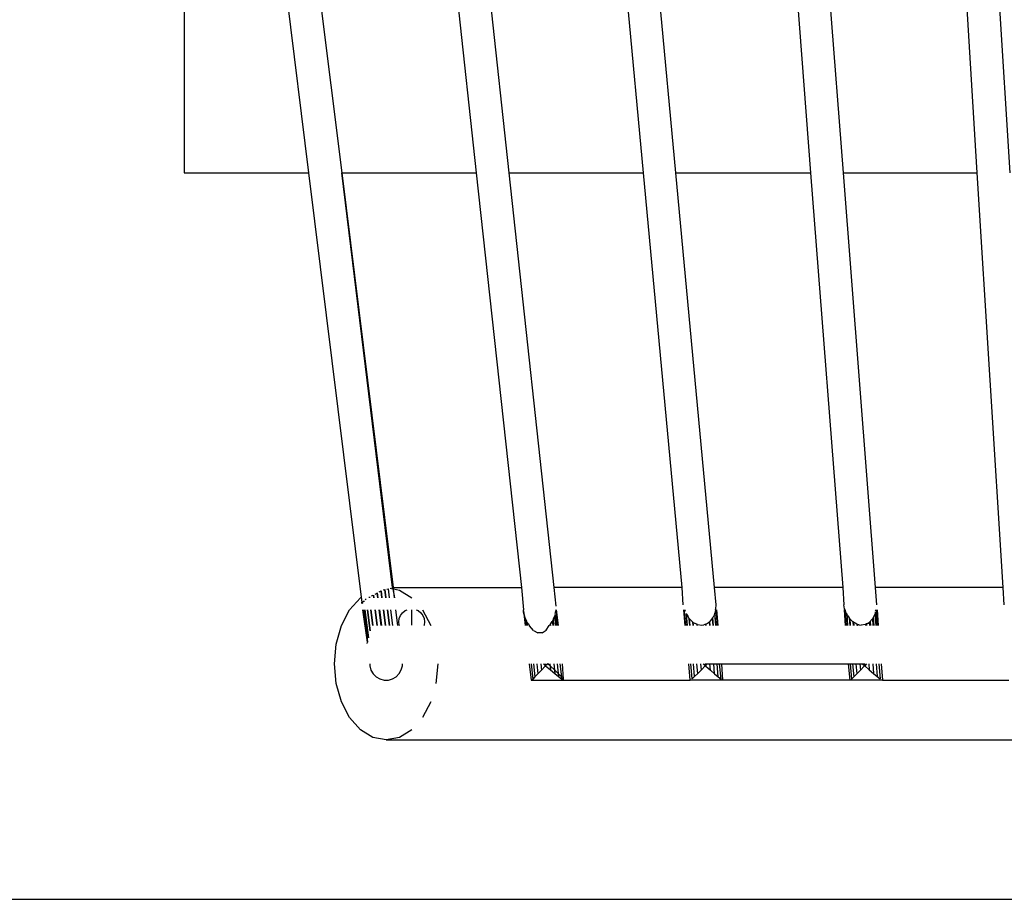
# Model space of a CAD drawing. Units: metres. Extents: x 2.07 to 11.74, y -2.46 to 3.68.
# Drawn here: x 2.53 to 2.57, y -0.89 to -0.84 of the extents above; entities that cross this region are included whole.
import ezdxf

# ---------------------------------------------------------------- set-up
doc = ezdxf.new("R2010")
doc.units = ezdxf.units.M
doc.layers.add('Edges', color=7, linetype='Continuous')

# ---------------------------------------------------------------- blocks, each defined once
blk = doc.blocks.new('FOOD_TRUCK_8c ls')
at = {"layer": 'Edges'}
for p, q in [((-2.0163, 0.148978), (-2.0163, 0.113124)), ((-2.014739, 0.148978), (-2.010284, 0.113124)), ((-2.013139, 0.148978), (-2.008684, 0.113124)), ((-2.006079, 0.148978), (-2.002181, 0.113124)), ((-2.004506, 0.148978), (-2.000608, 0.113124)), ((-1.994101, 0.113124), (-1.997442, 0.148978)), ((-1.992532, 0.113124), (-1.995873, 0.148978)), ((-1.988807, 0.148978), (-1.986022, 0.113124)), ((-1.987239, 0.148978), (-1.984455, 0.113124)), ((-1.977969, 0.113124), (-1.980196, 0.148978)), ((-1.976378, 0.113124), (-1.978606, 0.148978)), ((-2.0163, 0.113124), (-2.010284, 0.113124)), ((-2.010284, 0.113124), (-2.007736, 0.092617)), ((-2.008684, 0.113124), (-2.002181, 0.113124)), ((-2.008684, 0.113124), (-2.006194, 0.093082)), ((-2.006229, 0.093082), (-2.008684, 0.113124)), ((-2.002181, 0.113124), (-2.000002, 0.093082)), ((-2.000608, 0.113124), (-1.994101, 0.113124)), ((-2.000608, 0.113124), (-1.998429, 0.093082)), ((-1.992233, 0.093082), (-1.994101, 0.113124)), ((-1.992532, 0.113124), (-1.986022, 0.113124)), ((-1.990664, 0.093082), (-1.992532, 0.113124)), ((-1.986022, 0.113124), (-1.984466, 0.093082)), ((-1.984455, 0.113124), (-1.977969, 0.113124)), ((-1.984455, 0.113124), (-1.982898, 0.093082)), ((-1.976723, 0.093082), (-1.977969, 0.113124)), ((-2.007058, 0.092768), (-2.006971, 0.092814)), ((-2.006943, 0.092589), (-2.006971, 0.092815)), ((-2.006943, 0.092589), (-2.006971, 0.092815)), ((-2.006943, 0.092589), (-2.006971, 0.092815)), ((-2.006943, 0.092589), (-2.006971, 0.092815)), ((-2.006943, 0.092589), (-2.006971, 0.092815)), ((-2.006943, 0.092589), (-2.006971, 0.092815)), ((-2.006943, 0.092589), (-2.006971, 0.092815)), ((-2.006943, 0.092589), (-2.006971, 0.092815)), ((-2.006943, 0.092589), (-2.006971, 0.092815)), ((-2.006943, 0.092589), (-2.006971, 0.092815)), ((-2.006943, 0.092589), (-2.006971, 0.092815)), ((-2.006943, 0.092589), (-2.006971, 0.092815)), ((-2.006943, 0.092589), (-2.006971, 0.092815)), ((-2.006943, 0.092589), (-2.006971, 0.092815)), ((-2.006943, 0.092589), (-2.006971, 0.092815)), ((-2.006971, 0.092815), (-2.006943, 0.092589)), ((-2.006971, 0.092815), (-2.006943, 0.092589)), ((-2.006971, 0.092815), (-2.006943, 0.092589)), ((-2.006971, 0.092815), (-2.006943, 0.092589)), ((-2.006971, 0.092815), (-2.006943, 0.092589)), ((-2.006971, 0.092815), (-2.006943, 0.092589)), ((-2.006971, 0.092815), (-2.006943, 0.092589)), ((-2.006971, 0.092815), (-2.006943, 0.092589)), ((-2.006971, 0.092815), (-2.006943, 0.092589)), ((-2.006971, 0.092815), (-2.006943, 0.092589)), ((-2.006971, 0.092815), (-2.006943, 0.092589)), ((-2.006971, 0.092815), (-2.006943, 0.092589)), ((-2.006971, 0.092815), (-2.006943, 0.092589)), ((-2.006971, 0.092815), (-2.006943, 0.092589)), ((-2.006971, 0.092815), (-2.006943, 0.092589)), ((-2.006971, 0.092814), (-2.006943, 0.092589)), ((-2.006961, 0.09282), (-2.006932, 0.092589)), ((-2.006932, 0.092589), (-2.006961, 0.09282)), ((-2.006932, 0.092589), (-2.006961, 0.09282)), ((-2.006961, 0.09282), (-2.006932, 0.092589)), ((-2.006932, 0.092589), (-2.006961, 0.09282)), ((-2.006961, 0.09282), (-2.006932, 0.092589)), ((-2.006932, 0.092589), (-2.006961, 0.09282)), ((-2.006961, 0.09282), (-2.006932, 0.092589)), ((-2.006932, 0.092589), (-2.006961, 0.09282)), ((-2.006961, 0.09282), (-2.006932, 0.092589)), ((-2.006961, 0.09282), (-2.006932, 0.092589)), ((-2.006932, 0.092589), (-2.006961, 0.09282)), ((-2.006961, 0.09282), (-2.006932, 0.092589)), ((-2.006932, 0.092589), (-2.006961, 0.09282)), ((-2.006961, 0.09282), (-2.006932, 0.092589)), ((-2.006961, 0.09282), (-2.006932, 0.092589)), ((-2.006932, 0.092589), (-2.006961, 0.09282)), ((-2.006961, 0.09282), (-2.006932, 0.092589)), ((-2.006932, 0.092589), (-2.006961, 0.09282)), ((-2.006961, 0.09282), (-2.006932, 0.092589)), ((-2.006932, 0.092589), (-2.006961, 0.09282)), ((-2.006961, 0.09282), (-2.006932, 0.092589)), ((-2.006961, 0.09282), (-2.006932, 0.092589)), ((-2.006932, 0.092589), (-2.006961, 0.09282)), ((-2.006961, 0.09282), (-2.006932, 0.092589)), ((-2.006932, 0.092589), (-2.006961, 0.09282)), ((-2.006961, 0.09282), (-2.006932, 0.092589)), ((-2.006932, 0.092589), (-2.006961, 0.09282)), ((-2.006961, 0.09282), (-2.006932, 0.092589)), ((-2.006932, 0.092589), (-2.006961, 0.09282)), ((-2.006961, 0.09282), (-2.006932, 0.092589)), ((-2.006865, 0.092876), (-2.006778, 0.092926)), ((-2.006736, 0.092589), (-2.006778, 0.092927)), ((-2.006736, 0.092589), (-2.006778, 0.092927)), ((-2.006736, 0.092589), (-2.006778, 0.092927)), ((-2.006736, 0.092589), (-2.006778, 0.092927)), ((-2.006736, 0.092589), (-2.006778, 0.092927)), ((-2.006736, 0.092589), (-2.006778, 0.092927)), ((-2.006736, 0.092589), (-2.006778, 0.092927)), ((-2.006736, 0.092589), (-2.006778, 0.092927)), ((-2.006736, 0.092589), (-2.006778, 0.092927)), ((-2.006736, 0.092589), (-2.006778, 0.092927)), ((-2.006736, 0.092589), (-2.006778, 0.092927)), ((-2.006736, 0.092589), (-2.006778, 0.092927)), ((-2.006736, 0.092589), (-2.006778, 0.092927)), ((-2.006736, 0.092589), (-2.006778, 0.092927)), ((-2.006736, 0.092589), (-2.006778, 0.092927)), ((-2.006778, 0.092927), (-2.006736, 0.092589)), ((-2.006778, 0.092927), (-2.006736, 0.092589)), ((-2.006778, 0.092927), (-2.006736, 0.092589)), ((-2.006778, 0.092927), (-2.006736, 0.092589)), ((-2.006778, 0.092927), (-2.006736, 0.092589)), ((-2.006778, 0.092927), (-2.006736, 0.092589)), ((-2.006778, 0.092927), (-2.006736, 0.092589)), ((-2.006778, 0.092927), (-2.006736, 0.092589)), ((-2.006778, 0.092927), (-2.006736, 0.092589)), ((-2.006778, 0.092927), (-2.006736, 0.092589)), ((-2.006778, 0.092927), (-2.006736, 0.092589)), ((-2.006778, 0.092927), (-2.006736, 0.092589)), ((-2.006778, 0.092927), (-2.006736, 0.092589)), ((-2.006778, 0.092927), (-2.006736, 0.092589)), ((-2.006778, 0.092927), (-2.006736, 0.092589)), ((-2.006778, 0.092926), (-2.006736, 0.092589)), ((-2.006676, 0.092968), (-2.006591, 0.092985)), ((-2.006542, 0.092589), (-2.006591, 0.092985)), ((-2.006542, 0.092589), (-2.006591, 0.092985)), ((-2.006542, 0.092589), (-2.006591, 0.092985)), ((-2.006542, 0.092589), (-2.006591, 0.092985)), ((-2.006542, 0.092589), (-2.006591, 0.092985)), ((-2.006542, 0.092589), (-2.006591, 0.092985)), ((-2.006542, 0.092589), (-2.006591, 0.092985)), ((-2.006542, 0.092589), (-2.006591, 0.092985)), ((-2.006542, 0.092589), (-2.006591, 0.092985)), ((-2.006542, 0.092589), (-2.006591, 0.092985)), ((-2.006542, 0.092589), (-2.006591, 0.092985)), ((-2.006542, 0.092589), (-2.006591, 0.092985)), ((-2.006542, 0.092589), (-2.006591, 0.092985)), ((-2.006542, 0.092589), (-2.006591, 0.092985)), ((-2.006542, 0.092589), (-2.006591, 0.092985)), ((-2.006591, 0.092985), (-2.006542, 0.092589)), ((-2.006591, 0.092985), (-2.006542, 0.092589)), ((-2.006591, 0.092985), (-2.006542, 0.092589)), ((-2.006591, 0.092985), (-2.006542, 0.092589)), ((-2.006591, 0.092985), (-2.006542, 0.092589)), ((-2.006591, 0.092985), (-2.006542, 0.092589)), ((-2.006591, 0.092985), (-2.006542, 0.092589)), ((-2.006591, 0.092985), (-2.006542, 0.092589)), ((-2.006591, 0.092985), (-2.006542, 0.092589)), ((-2.006591, 0.092985), (-2.006542, 0.092589)), ((-2.006591, 0.092985), (-2.006542, 0.092589)), ((-2.006591, 0.092985), (-2.006542, 0.092589)), ((-2.006591, 0.092985), (-2.006542, 0.092589)), ((-2.006591, 0.092985), (-2.006542, 0.092589)), ((-2.006591, 0.092985), (-2.006542, 0.092589)), ((-2.006591, 0.092985), (-2.006542, 0.092589)), ((-2.006501, 0.093006), (-2.006428, 0.093023)), ((-2.006374, 0.092589), (-2.006428, 0.093023)), ((-2.006344, 0.093045), (-2.006214, 0.093019)), ((-2.006229, 0.093082), (-2.006194, 0.093082)), ((-2.006185, 0.093014), (-2.006229, 0.093082)), ((-2.006194, 0.093082), (-2.006214, 0.093019)), ((-2.006214, 0.093019), (-2.006133, 0.092589)), ((-2.006194, 0.093082), (-2.000002, 0.093082)), ((-2.006185, 0.093014), (-2.005891, 0.092957)), ((-2.006133, 0.092589), (-2.006185, 0.093014)), ((-2.005891, 0.092957), (-2.00529, 0.092589)), ((-2.000002, 0.093082), (-1.999903, 0.092003)), ((-1.998429, 0.093082), (-1.99833, 0.092176)), ((-1.992233, 0.093082), (-1.998429, 0.093082)), ((-1.99218, 0.092242), (-1.992233, 0.093082)), ((-1.984466, 0.093082), (-1.990664, 0.093082)), ((-1.990586, 0.092244), (-1.990664, 0.093082)), ((-1.984466, 0.093082), (-1.984426, 0.092244)), ((-1.976723, 0.093082), (-1.982898, 0.093082)), ((-1.982898, 0.093082), (-1.982833, 0.092242)), ((-1.976671, 0.092242), (-1.976723, 0.093082)), ((-2.008298, 0.092003), (-2.007782, 0.092589)), ((-2.007782, 0.092589), (-2.007736, 0.092617)), ((-2.007736, 0.092617), (-2.007706, 0.092374)), ((-2.007696, 0.092294), (-2.007706, 0.092374)), ((-2.007674, 0.092319), (-2.007706, 0.092374)), ((-2.007682, 0.092379), (-2.007674, 0.092319)), ((-2.007681, 0.092377), (-2.007674, 0.092319)), ((-2.007643, 0.092407), (-2.007611, 0.092431)), ((-2.007607, 0.092398), (-2.007611, 0.092432)), ((-2.007607, 0.092398), (-2.007611, 0.092432)), ((-2.007607, 0.092398), (-2.007611, 0.092432)), ((-2.007607, 0.092398), (-2.007611, 0.092432)), ((-2.007607, 0.092398), (-2.007611, 0.092432)), ((-2.007607, 0.092398), (-2.007611, 0.092432)), ((-2.007607, 0.092398), (-2.007611, 0.092432)), ((-2.007607, 0.092398), (-2.007611, 0.092432)), ((-2.007607, 0.092398), (-2.007611, 0.092432)), ((-2.007607, 0.092398), (-2.007611, 0.092432)), ((-2.007607, 0.092398), (-2.007611, 0.092432)), ((-2.007607, 0.092398), (-2.007611, 0.092432)), ((-2.007607, 0.092398), (-2.007611, 0.092432)), ((-2.007607, 0.092398), (-2.007611, 0.092432)), ((-2.007607, 0.092398), (-2.007611, 0.092432)), ((-2.007611, 0.092432), (-2.007607, 0.092398)), ((-2.007611, 0.092432), (-2.007607, 0.092398)), ((-2.007611, 0.092432), (-2.007607, 0.092398)), ((-2.007611, 0.092432), (-2.007607, 0.092398)), ((-2.007611, 0.092432), (-2.007607, 0.092398)), ((-2.007611, 0.092432), (-2.007607, 0.092398)), ((-2.007611, 0.092432), (-2.007607, 0.092398)), ((-2.007611, 0.092432), (-2.007607, 0.092398)), ((-2.007611, 0.092432), (-2.007607, 0.092398)), ((-2.007611, 0.092432), (-2.007607, 0.092398)), ((-2.007611, 0.092432), (-2.007607, 0.092398)), ((-2.007611, 0.092432), (-2.007607, 0.092398)), ((-2.007611, 0.092432), (-2.007607, 0.092398)), ((-2.007611, 0.092432), (-2.007607, 0.092398)), ((-2.007611, 0.092432), (-2.007607, 0.092398)), ((-2.007611, 0.092431), (-2.007607, 0.092398)), ((-2.007549, 0.092488), (-2.007499, 0.092534)), ((-2.007341, 0.092589), (-2.007346, 0.092628)), ((-2.007341, 0.092589), (-2.007346, 0.092628)), ((-2.007341, 0.092589), (-2.007346, 0.092628)), ((-2.007341, 0.092589), (-2.007346, 0.092628)), ((-2.007341, 0.092589), (-2.007346, 0.092628)), ((-2.007341, 0.092589), (-2.007346, 0.092628)), ((-2.007341, 0.092589), (-2.007346, 0.092628)), ((-2.007341, 0.092589), (-2.007346, 0.092628)), ((-2.007341, 0.092589), (-2.007346, 0.092628)), ((-2.007341, 0.092589), (-2.007346, 0.092628)), ((-2.007341, 0.092589), (-2.007346, 0.092628)), ((-2.007341, 0.092589), (-2.007346, 0.092628)), ((-2.007341, 0.092589), (-2.007346, 0.092628)), ((-2.007341, 0.092589), (-2.007346, 0.092628)), ((-2.007341, 0.092589), (-2.007346, 0.092628)), ((-2.007346, 0.092628), (-2.007341, 0.092589)), ((-2.007346, 0.092628), (-2.007341, 0.092589)), ((-2.007346, 0.092628), (-2.007341, 0.092589)), ((-2.007346, 0.092628), (-2.007341, 0.092589)), ((-2.007346, 0.092628), (-2.007341, 0.092589)), ((-2.007346, 0.092628), (-2.007341, 0.092589)), ((-2.007346, 0.092628), (-2.007341, 0.092589)), ((-2.007346, 0.092628), (-2.007341, 0.092589)), ((-2.007346, 0.092628), (-2.007341, 0.092589)), ((-2.007346, 0.092628), (-2.007341, 0.092589)), ((-2.007346, 0.092628), (-2.007341, 0.092589)), ((-2.007346, 0.092628), (-2.007341, 0.092589)), ((-2.007346, 0.092628), (-2.007341, 0.092589)), ((-2.007346, 0.092628), (-2.007341, 0.092589)), ((-2.007346, 0.092628), (-2.007341, 0.092589)), ((-2.007346, 0.092628), (-2.007341, 0.092589)), ((-2.007247, 0.092674), (-2.007165, 0.092712)), ((-2.007165, 0.092713), (-2.00715, 0.092589)), ((-2.007165, 0.092712), (-2.00715, 0.092589)), ((-2.007137, 0.092589), (-2.007153, 0.092719)), ((-2.007137, 0.092589), (-2.007153, 0.092719)), ((-2.007137, 0.092589), (-2.007153, 0.092719)), ((-2.007137, 0.092589), (-2.007153, 0.092719)), ((-2.007137, 0.092589), (-2.007153, 0.092719)), ((-2.007137, 0.092589), (-2.007153, 0.092719)), ((-2.007137, 0.092589), (-2.007153, 0.092719)), ((-2.007137, 0.092589), (-2.007153, 0.092719)), ((-2.007137, 0.092589), (-2.007153, 0.092719)), ((-2.007137, 0.092589), (-2.007153, 0.092719)), ((-2.007137, 0.092589), (-2.007153, 0.092719)), ((-2.007137, 0.092589), (-2.007153, 0.092719)), ((-2.007137, 0.092589), (-2.007153, 0.092719)), ((-2.007137, 0.092589), (-2.007153, 0.092719)), ((-2.007137, 0.092589), (-2.007153, 0.092719)), ((-2.007153, 0.092719), (-2.007137, 0.092589)), ((-2.007153, 0.092719), (-2.007137, 0.092589)), ((-2.007153, 0.092719), (-2.007137, 0.092589)), ((-2.007153, 0.092719), (-2.007137, 0.092589)), ((-2.007153, 0.092719), (-2.007137, 0.092589)), ((-2.007153, 0.092719), (-2.007137, 0.092589)), ((-2.007153, 0.092719), (-2.007137, 0.092589)), ((-2.007153, 0.092719), (-2.007137, 0.092589)), ((-2.007153, 0.092719), (-2.007137, 0.092589)), ((-2.007153, 0.092719), (-2.007137, 0.092589)), ((-2.007153, 0.092719), (-2.007137, 0.092589)), ((-2.007153, 0.092719), (-2.007137, 0.092589)), ((-2.007153, 0.092719), (-2.007137, 0.092589)), ((-2.007153, 0.092719), (-2.007137, 0.092589)), ((-2.008694, 0.091241), (-2.008298, 0.092003)), ((-2.00744, 0.090437), (-2.007659, 0.092003)), ((-2.007635, 0.092003), (-2.00744, 0.090437)), ((-2.007635, 0.092003), (-2.00744, 0.090437)), ((-2.007389, 0.090646), (-2.007558, 0.092003)), ((-2.007389, 0.090646), (-2.007558, 0.092003)), ((-2.007389, 0.090646), (-2.007558, 0.092003)), ((-2.007389, 0.090646), (-2.007558, 0.092003)), ((-2.007389, 0.090646), (-2.007558, 0.092003)), ((-2.007389, 0.090646), (-2.007558, 0.092003)), ((-2.007389, 0.090646), (-2.007558, 0.092003)), ((-2.007389, 0.090646), (-2.007558, 0.092003)), ((-2.007389, 0.090646), (-2.007558, 0.092003)), ((-2.007389, 0.090646), (-2.007558, 0.092003)), ((-2.007389, 0.090646), (-2.007558, 0.092003)), ((-2.007389, 0.090646), (-2.007558, 0.092003)), ((-2.007389, 0.090646), (-2.007558, 0.092003)), ((-2.007389, 0.090646), (-2.007558, 0.092003)), ((-2.007389, 0.090646), (-2.007558, 0.092003)), ((-2.007558, 0.092003), (-2.007389, 0.090646)), ((-2.007558, 0.092003), (-2.007389, 0.090646)), ((-2.007558, 0.092003), (-2.007389, 0.090646)), ((-2.007558, 0.092003), (-2.007389, 0.090646)), ((-2.007558, 0.092003), (-2.007389, 0.090646)), ((-2.007558, 0.092003), (-2.007389, 0.090646)), ((-2.007558, 0.092003), (-2.007389, 0.090646)), ((-2.007558, 0.092003), (-2.007389, 0.090646)), ((-2.007558, 0.092003), (-2.007389, 0.090646)), ((-2.007558, 0.092003), (-2.007389, 0.090646)), ((-2.007558, 0.092003), (-2.007389, 0.090646)), ((-2.007558, 0.092003), (-2.007389, 0.090646)), ((-2.007558, 0.092003), (-2.007389, 0.090646)), ((-2.007558, 0.092003), (-2.007389, 0.090646)), ((-2.007558, 0.092003), (-2.007389, 0.090646)), ((-2.007558, 0.092003), (-2.007389, 0.090646)), ((-2.007306, 0.090985), (-2.007433, 0.092003)), ((-2.007306, 0.090985), (-2.007433, 0.092003)), ((-2.007306, 0.090985), (-2.007433, 0.092003)), ((-2.007306, 0.090985), (-2.007433, 0.092003)), ((-2.007306, 0.090985), (-2.007433, 0.092003)), ((-2.007306, 0.090985), (-2.007433, 0.092003)), ((-2.007306, 0.090985), (-2.007433, 0.092003)), ((-2.007306, 0.090985), (-2.007433, 0.092003)), ((-2.007306, 0.090985), (-2.007433, 0.092003)), ((-2.007306, 0.090985), (-2.007433, 0.092003)), ((-2.007306, 0.090985), (-2.007433, 0.092003)), ((-2.007306, 0.090985), (-2.007433, 0.092003)), ((-2.007306, 0.090985), (-2.007433, 0.092003)), ((-2.007306, 0.090985), (-2.007433, 0.092003)), ((-2.007306, 0.090985), (-2.007433, 0.092003)), ((-2.007433, 0.092003), (-2.007306, 0.090985)), ((-2.007433, 0.092003), (-2.007306, 0.090985)), ((-2.007433, 0.092003), (-2.007306, 0.090985)), ((-2.007433, 0.092003), (-2.007306, 0.090985)), ((-2.007433, 0.092003), (-2.007306, 0.090985)), ((-2.007433, 0.092003), (-2.007306, 0.090985)), ((-2.007433, 0.092003), (-2.007306, 0.090985)), ((-2.007433, 0.092003), (-2.007306, 0.090985)), ((-2.007433, 0.092003), (-2.007306, 0.090985)), ((-2.007433, 0.092003), (-2.007306, 0.090985)), ((-2.007433, 0.092003), (-2.007306, 0.090985)), ((-2.007433, 0.092003), (-2.007306, 0.090985)), ((-2.007433, 0.092003), (-2.007306, 0.090985)), ((-2.007433, 0.092003), (-2.007306, 0.090985)), ((-2.007433, 0.092003), (-2.007306, 0.090985)), ((-2.007433, 0.092003), (-2.007306, 0.090985)), ((-2.007174, 0.091241), (-2.007269, 0.092003)), ((-2.007174, 0.091241), (-2.007269, 0.092003)), ((-2.007174, 0.091241), (-2.007269, 0.092003)), ((-2.007174, 0.091241), (-2.007269, 0.092003)), ((-2.007174, 0.091241), (-2.007269, 0.092003)), ((-2.007174, 0.091241), (-2.007269, 0.092003)), ((-2.007174, 0.091241), (-2.007269, 0.092003)), ((-2.007174, 0.091241), (-2.007269, 0.092003)), ((-2.007174, 0.091241), (-2.007269, 0.092003)), ((-2.007174, 0.091241), (-2.007269, 0.092003)), ((-2.007174, 0.091241), (-2.007269, 0.092003)), ((-2.007174, 0.091241), (-2.007269, 0.092003)), ((-2.007174, 0.091241), (-2.007269, 0.092003)), ((-2.007174, 0.091241), (-2.007269, 0.092003)), ((-2.007174, 0.091241), (-2.007269, 0.092003)), ((-2.007269, 0.092003), (-2.007174, 0.091241)), ((-2.007269, 0.092003), (-2.007174, 0.091241)), ((-2.007269, 0.092003), (-2.007174, 0.091241)), ((-2.007269, 0.092003), (-2.007174, 0.091241)), ((-2.007269, 0.092003), (-2.007174, 0.091241)), ((-2.007269, 0.092003), (-2.007174, 0.091241)), ((-2.007269, 0.092003), (-2.007174, 0.091241)), ((-2.007269, 0.092003), (-2.007174, 0.091241)), ((-2.007269, 0.092003), (-2.007174, 0.091241)), ((-2.007269, 0.092003), (-2.007174, 0.091241)), ((-2.007269, 0.092003), (-2.007174, 0.091241)), ((-2.007269, 0.092003), (-2.007174, 0.091241)), ((-2.007269, 0.092003), (-2.007174, 0.091241)), ((-2.007269, 0.092003), (-2.007174, 0.091241)), ((-2.007269, 0.092003), (-2.007174, 0.091241)), ((-2.007269, 0.092003), (-2.007174, 0.091241)), ((-2.007077, 0.092003), (-2.006982, 0.091241)), ((-2.007077, 0.092003), (-2.006982, 0.091241)), ((-2.006976, 0.091241), (-2.007067, 0.092003)), ((-2.006976, 0.091241), (-2.007067, 0.092003)), ((-2.006976, 0.091241), (-2.007067, 0.092003)), ((-2.006976, 0.091241), (-2.007067, 0.092003)), ((-2.006976, 0.091241), (-2.007067, 0.092003)), ((-2.006976, 0.091241), (-2.007067, 0.092003)), ((-2.006976, 0.091241), (-2.007067, 0.092003)), ((-2.006976, 0.091241), (-2.007067, 0.092003)), ((-2.006976, 0.091241), (-2.007067, 0.092003)), ((-2.006976, 0.091241), (-2.007067, 0.092003)), ((-2.006976, 0.091241), (-2.007067, 0.092003)), ((-2.006976, 0.091241), (-2.007067, 0.092003)), ((-2.006976, 0.091241), (-2.007067, 0.092003)), ((-2.006976, 0.091241), (-2.007067, 0.092003)), ((-2.006976, 0.091241), (-2.007067, 0.092003)), ((-2.007067, 0.092003), (-2.006976, 0.091241)), ((-2.007067, 0.092003), (-2.006976, 0.091241)), ((-2.007067, 0.092003), (-2.006976, 0.091241)), ((-2.007067, 0.092003), (-2.006976, 0.091241)), ((-2.007067, 0.092003), (-2.006976, 0.091241)), ((-2.007067, 0.092003), (-2.006976, 0.091241)), ((-2.007067, 0.092003), (-2.006976, 0.091241)), ((-2.007067, 0.092003), (-2.006976, 0.091241)), ((-2.007067, 0.092003), (-2.006976, 0.091241)), ((-2.007067, 0.092003), (-2.006976, 0.091241)), ((-2.007067, 0.092003), (-2.006976, 0.091241)), ((-2.007067, 0.092003), (-2.006976, 0.091241)), ((-2.007067, 0.092003), (-2.006976, 0.091241)), ((-2.007067, 0.092003), (-2.006976, 0.091241)), ((-2.006775, 0.091241), (-2.00687, 0.092003)), ((-2.006775, 0.091241), (-2.00687, 0.092003)), ((-2.006775, 0.091241), (-2.00687, 0.092003)), ((-2.006775, 0.091241), (-2.00687, 0.092003)), ((-2.006775, 0.091241), (-2.00687, 0.092003)), ((-2.006775, 0.091241), (-2.00687, 0.092003)), ((-2.006775, 0.091241), (-2.00687, 0.092003)), ((-2.006775, 0.091241), (-2.00687, 0.092003)), ((-2.006775, 0.091241), (-2.00687, 0.092003)), ((-2.006775, 0.091241), (-2.00687, 0.092003)), ((-2.006775, 0.091241), (-2.00687, 0.092003)), ((-2.006775, 0.091241), (-2.00687, 0.092003)), ((-2.006775, 0.091241), (-2.00687, 0.092003)), ((-2.006775, 0.091241), (-2.00687, 0.092003)), ((-2.006775, 0.091241), (-2.00687, 0.092003)), ((-2.00687, 0.092003), (-2.006775, 0.091241)), ((-2.00687, 0.092003), (-2.006775, 0.091241)), ((-2.00687, 0.092003), (-2.006775, 0.091241)), ((-2.00687, 0.092003), (-2.006775, 0.091241)), ((-2.00687, 0.092003), (-2.006775, 0.091241)), ((-2.00687, 0.092003), (-2.006775, 0.091241)), ((-2.00687, 0.092003), (-2.006775, 0.091241)), ((-2.00687, 0.092003), (-2.006775, 0.091241)), ((-2.00687, 0.092003), (-2.006775, 0.091241)), ((-2.00687, 0.092003), (-2.006775, 0.091241)), ((-2.00687, 0.092003), (-2.006775, 0.091241)), ((-2.00687, 0.092003), (-2.006775, 0.091241)), ((-2.00687, 0.092003), (-2.006775, 0.091241)), ((-2.00687, 0.092003), (-2.006775, 0.091241)), ((-2.00687, 0.092003), (-2.006775, 0.091241)), ((-2.00687, 0.092003), (-2.006775, 0.091241)), ((-2.00686, 0.092003), (-2.006765, 0.091241)), ((-2.006765, 0.091241), (-2.00686, 0.092003)), ((-2.006765, 0.091241), (-2.00686, 0.092003)), ((-2.00686, 0.092003), (-2.006765, 0.091241)), ((-2.006765, 0.091241), (-2.00686, 0.092003)), ((-2.00686, 0.092003), (-2.006765, 0.091241)), ((-2.006765, 0.091241), (-2.00686, 0.092003)), ((-2.00686, 0.092003), (-2.006765, 0.091241)), ((-2.006765, 0.091241), (-2.00686, 0.092003)), ((-2.00686, 0.092003), (-2.006765, 0.091241)), ((-2.00686, 0.092003), (-2.006765, 0.091241)), ((-2.006765, 0.091241), (-2.00686, 0.092003)), ((-2.00686, 0.092003), (-2.006765, 0.091241)), ((-2.006765, 0.091241), (-2.00686, 0.092003)), ((-2.00686, 0.092003), (-2.006765, 0.091241)), ((-2.00686, 0.092003), (-2.006765, 0.091241)), ((-2.006765, 0.091241), (-2.00686, 0.092003)), ((-2.00686, 0.092003), (-2.006765, 0.091241)), ((-2.006765, 0.091241), (-2.00686, 0.092003)), ((-2.00686, 0.092003), (-2.006765, 0.091241)), ((-2.006765, 0.091241), (-2.00686, 0.092003)), ((-2.00686, 0.092003), (-2.006765, 0.091241)), ((-2.00686, 0.092003), (-2.006765, 0.091241)), ((-2.006765, 0.091241), (-2.00686, 0.092003)), ((-2.00686, 0.092003), (-2.006765, 0.091241)), ((-2.006765, 0.091241), (-2.00686, 0.092003)), ((-2.00686, 0.092003), (-2.006765, 0.091241)), ((-2.006765, 0.091241), (-2.00686, 0.092003)), ((-2.00686, 0.092003), (-2.006765, 0.091241)), ((-2.006765, 0.091241), (-2.00686, 0.092003)), ((-2.00686, 0.092003), (-2.006765, 0.091241)), ((-2.006568, 0.091241), (-2.006663, 0.092003)), ((-2.006568, 0.091241), (-2.006663, 0.092003)), ((-2.006568, 0.091241), (-2.006663, 0.092003)), ((-2.006568, 0.091241), (-2.006663, 0.092003)), ((-2.006568, 0.091241), (-2.006663, 0.092003)), ((-2.006568, 0.091241), (-2.006663, 0.092003)), ((-2.006568, 0.091241), (-2.006663, 0.092003)), ((-2.006568, 0.091241), (-2.006663, 0.092003)), ((-2.006568, 0.091241), (-2.006663, 0.092003)), ((-2.006568, 0.091241), (-2.006663, 0.092003)), ((-2.006568, 0.091241), (-2.006663, 0.092003)), ((-2.006568, 0.091241), (-2.006663, 0.092003)), ((-2.006568, 0.091241), (-2.006663, 0.092003)), ((-2.006568, 0.091241), (-2.006663, 0.092003)), ((-2.006568, 0.091241), (-2.006663, 0.092003)), ((-2.006663, 0.092003), (-2.006568, 0.091241)), ((-2.006663, 0.092003), (-2.006568, 0.091241)), ((-2.006663, 0.092003), (-2.006568, 0.091241)), ((-2.006663, 0.092003), (-2.006568, 0.091241)), ((-2.006663, 0.092003), (-2.006568, 0.091241)), ((-2.006663, 0.092003), (-2.006568, 0.091241)), ((-2.006663, 0.092003), (-2.006568, 0.091241)), ((-2.006663, 0.092003), (-2.006568, 0.091241)), ((-2.006663, 0.092003), (-2.006568, 0.091241)), ((-2.006663, 0.092003), (-2.006568, 0.091241)), ((-2.006663, 0.092003), (-2.006568, 0.091241)), ((-2.006663, 0.092003), (-2.006568, 0.091241)), ((-2.006663, 0.092003), (-2.006568, 0.091241)), ((-2.006663, 0.092003), (-2.006568, 0.091241)), ((-2.006663, 0.092003), (-2.006568, 0.091241)), ((-2.006663, 0.092003), (-2.006568, 0.091241)), ((-2.006374, 0.091241), (-2.006469, 0.092003)), ((-2.006374, 0.091241), (-2.006469, 0.092003)), ((-2.006374, 0.091241), (-2.006469, 0.092003)), ((-2.006374, 0.091241), (-2.006469, 0.092003)), ((-2.006374, 0.091241), (-2.006469, 0.092003)), ((-2.006374, 0.091241), (-2.006469, 0.092003)), ((-2.006374, 0.091241), (-2.006469, 0.092003)), ((-2.006374, 0.091241), (-2.006469, 0.092003)), ((-2.006374, 0.091241), (-2.006469, 0.092003)), ((-2.006374, 0.091241), (-2.006469, 0.092003)), ((-2.006374, 0.091241), (-2.006469, 0.092003)), ((-2.006374, 0.091241), (-2.006469, 0.092003)), ((-2.006374, 0.091241), (-2.006469, 0.092003)), ((-2.006374, 0.091241), (-2.006469, 0.092003)), ((-2.006374, 0.091241), (-2.006469, 0.092003)), ((-2.006469, 0.092003), (-2.006374, 0.091241)), ((-2.006469, 0.092003), (-2.006374, 0.091241)), ((-2.006469, 0.092003), (-2.006374, 0.091241)), ((-2.006469, 0.092003), (-2.006374, 0.091241)), ((-2.006469, 0.092003), (-2.006374, 0.091241)), ((-2.006469, 0.092003), (-2.006374, 0.091241)), ((-2.006469, 0.092003), (-2.006374, 0.091241)), ((-2.006469, 0.092003), (-2.006374, 0.091241)), ((-2.006469, 0.092003), (-2.006374, 0.091241)), ((-2.006469, 0.092003), (-2.006374, 0.091241)), ((-2.006469, 0.092003), (-2.006374, 0.091241)), ((-2.006469, 0.092003), (-2.006374, 0.091241)), ((-2.006469, 0.092003), (-2.006374, 0.091241)), ((-2.006469, 0.092003), (-2.006374, 0.091241)), ((-2.006469, 0.092003), (-2.006374, 0.091241)), ((-2.006469, 0.092003), (-2.006374, 0.091241)), ((-2.006207, 0.091241), (-2.006302, 0.092003)), ((-2.005965, 0.091241), (-2.00606, 0.092003)), ((-2.005838, 0.091738), (-2.005739, 0.091867)), ((-2.005739, 0.091867), (-2.00561, 0.091965)), ((-2.00561, 0.091965), (-2.005518, 0.092003)), ((-2.005299, 0.091265), (-2.005299, 0.092003)), ((-2.005079, 0.092003), (-2.004987, 0.091965)), ((-2.004987, 0.091965), (-2.004858, 0.091867)), ((-2.004858, 0.091867), (-2.004759, 0.091738)), ((-2.004774, 0.092003), (-2.004378, 0.091241)), ((-1.999903, 0.091952), (-1.999903, 0.092003)), ((-1.999895, 0.091914), (-1.999903, 0.091952)), ((-1.999903, 0.091952), (-1.999825, 0.091241)), ((-1.999856, 0.091703), (-1.999895, 0.091914)), ((-1.999878, 0.091828), (-1.999856, 0.091703)), ((-1.998369, 0.091834), (-1.998343, 0.091958)), ((-1.998312, 0.092003), (-1.998343, 0.091958)), ((-1.998343, 0.091958), (-1.998229, 0.091241)), ((-1.998343, 0.091958), (-1.998265, 0.091241)), ((-1.998331, 0.092003), (-1.998248, 0.091241)), ((-1.998312, 0.092003), (-1.998229, 0.091241)), ((-1.992086, 0.091241), (-1.992158, 0.092003)), ((-1.992086, 0.091241), (-1.992157, 0.092003)), ((-1.992063, 0.091241), (-1.992134, 0.092003)), ((-1.992056, 0.091241), (-1.992127, 0.092003)), ((-1.992107, 0.092003), (-1.992084, 0.091942)), ((-1.991986, 0.091241), (-1.992041, 0.091831)), ((-1.990649, 0.09185), (-1.990657, 0.091825)), ((-1.990595, 0.091241), (-1.990652, 0.091849)), ((-1.99062, 0.092003), (-1.990649, 0.09185)), ((-1.990592, 0.091241), (-1.990649, 0.09185)), ((-1.99062, 0.092003), (-1.990598, 0.092061)), ((-1.990598, 0.092061), (-1.990586, 0.092244)), ((-1.990521, 0.091241), (-1.990592, 0.092003)), ((-1.990517, 0.091241), (-1.990588, 0.092003)), ((-1.990492, 0.091241), (-1.990563, 0.092003)), ((-1.990492, 0.091241), (-1.990563, 0.092003)), ((-1.984386, 0.092061), (-1.984426, 0.092244)), ((-1.984407, 0.092003), (-1.984348, 0.091241)), ((-1.984406, 0.092003), (-1.984347, 0.091241)), ((-1.984356, 0.092003), (-1.984386, 0.092061)), ((-1.984382, 0.092003), (-1.984323, 0.091241)), ((-1.984377, 0.092003), (-1.984318, 0.091241)), ((-1.984303, 0.09185), (-1.984356, 0.092003)), ((-1.984291, 0.091825), (-1.984303, 0.09185)), ((-1.982897, 0.091884), (-1.982848, 0.091241)), ((-1.982884, 0.091942), (-1.98287, 0.092003)), ((-1.98285, 0.092003), (-1.982791, 0.091241)), ((-1.982835, 0.092003), (-1.982775, 0.091241)), ((-1.982815, 0.092003), (-1.982755, 0.091241)), ((-1.982815, 0.092003), (-1.982756, 0.091241)), ((-2.005921, 0.091426), (-2.0059, 0.091587)), ((-2.0059, 0.091265), (-2.005921, 0.091426)), ((-2.0059, 0.091587), (-2.005838, 0.091738)), ((-2.004759, 0.091738), (-2.004697, 0.091587)), ((-2.004697, 0.091587), (-2.004676, 0.091426)), ((-2.004676, 0.091426), (-2.004697, 0.091265)), ((-1.999856, 0.091703), (-1.999849, 0.091676)), ((-1.999802, 0.091565), (-1.999849, 0.091676)), ((-1.999849, 0.091676), (-1.999801, 0.091241)), ((-1.99984, 0.091656), (-1.999795, 0.091241)), ((-1.999802, 0.091565), (-1.999823, 0.091241)), ((-1.999802, 0.091565), (-1.999758, 0.091453)), ((-1.999745, 0.09143), (-1.999758, 0.091453)), ((-1.999758, 0.091453), (-1.999734, 0.091241)), ((-1.999679, 0.09134), (-1.999745, 0.09143)), ((-1.999745, 0.09143), (-1.999724, 0.091241)), ((-1.999731, 0.091411), (-1.999713, 0.091241)), ((-1.998574, 0.091344), (-1.998507, 0.091435)), ((-1.998495, 0.091458), (-1.998507, 0.091435)), ((-1.998507, 0.091435), (-1.998486, 0.091241)), ((-1.998449, 0.091571), (-1.998495, 0.091458)), ((-1.998495, 0.091458), (-1.998471, 0.091241)), ((-1.99847, 0.091518), (-1.99844, 0.091241)), ((-1.998449, 0.091571), (-1.998401, 0.091682)), ((-1.998393, 0.091709), (-1.998401, 0.091682)), ((-1.998401, 0.091682), (-1.998342, 0.091241)), ((-1.998401, 0.091682), (-1.998353, 0.091241)), ((-1.998379, 0.091782), (-1.99832, 0.091241)), ((-1.992025, 0.091796), (-1.992037, 0.091821)), ((-1.992025, 0.091796), (-1.991957, 0.091694)), ((-1.991983, 0.091241), (-1.992025, 0.091796)), ((-1.991973, 0.091241), (-1.992025, 0.091796)), ((-1.991891, 0.09159), (-1.991957, 0.091694)), ((-1.991862, 0.091241), (-1.991896, 0.091597)), ((-1.991874, 0.091569), (-1.991891, 0.09159)), ((-1.991858, 0.091241), (-1.991891, 0.09159)), ((-1.991874, 0.091569), (-1.991691, 0.091398)), ((-1.991843, 0.091241), (-1.991874, 0.091569)), ((-1.991699, 0.091241), (-1.991716, 0.091418)), ((-1.991694, 0.091241), (-1.99171, 0.091413)), ((-1.991691, 0.091398), (-1.991599, 0.091351)), ((-1.991676, 0.091241), (-1.991691, 0.091398)), ((-1.991515, 0.091305), (-1.991599, 0.091351)), ((-1.991082, 0.091311), (-1.990996, 0.091364)), ((-1.990897, 0.09143), (-1.990996, 0.091364)), ((-1.990897, 0.091241), (-1.990913, 0.091415)), ((-1.990884, 0.091241), (-1.990902, 0.091429)), ((-1.990897, 0.09143), (-1.990751, 0.091614)), ((-1.990879, 0.091241), (-1.990897, 0.09143)), ((-1.990731, 0.091241), (-1.990764, 0.091593)), ((-1.99072, 0.091241), (-1.990755, 0.091612)), ((-1.990751, 0.091614), (-1.990705, 0.09172)), ((-1.990716, 0.091241), (-1.990751, 0.091614)), ((-1.990657, 0.091825), (-1.990705, 0.09172)), ((-1.990603, 0.091241), (-1.990657, 0.091825)), ((-1.984227, 0.09172), (-1.984291, 0.091825)), ((-1.984291, 0.091825), (-1.984255, 0.091241)), ((-1.984291, 0.091825), (-1.984245, 0.091241)), ((-1.98428, 0.091808), (-1.984236, 0.091241)), ((-1.984227, 0.09172), (-1.984164, 0.091614)), ((-1.984148, 0.091593), (-1.984164, 0.091614)), ((-1.984164, 0.091614), (-1.984135, 0.091241)), ((-1.984068, 0.091513), (-1.984148, 0.091593)), ((-1.984148, 0.091593), (-1.984121, 0.091241)), ((-1.984134, 0.091579), (-1.984108, 0.091241)), ((-1.984068, 0.091513), (-1.98399, 0.09143)), ((-1.983792, 0.091311), (-1.98399, 0.09143)), ((-1.98399, 0.09143), (-1.983975, 0.091241)), ((-1.983971, 0.091415), (-1.983957, 0.091241)), ((-1.983955, 0.091406), (-1.983942, 0.091241)), ((-1.983276, 0.091351), (-1.983323, 0.091323)), ((-1.983276, 0.091351), (-1.983192, 0.091398)), ((-1.983036, 0.091569), (-1.983192, 0.091398)), ((-1.983192, 0.091398), (-1.98318, 0.091241)), ((-1.983175, 0.091413), (-1.983161, 0.091241)), ((-1.983144, 0.091448), (-1.983128, 0.091241)), ((-1.982921, 0.091796), (-1.983036, 0.091569)), ((-1.983036, 0.091569), (-1.98301, 0.091241)), ((-1.983022, 0.09159), (-1.982995, 0.091241)), ((-1.982999, 0.091639), (-1.982968, 0.091241)), ((-1.982912, 0.091821), (-1.982921, 0.091796)), ((-1.982921, 0.091796), (-1.982877, 0.091241)), ((-1.982912, 0.091821), (-1.982867, 0.091241)), ((-2.008943, 0.090352), (-2.008694, 0.091241)), ((-2.00589, 0.091241), (-2.0059, 0.091265)), ((-2.004697, 0.091265), (-2.004707, 0.091241)), ((-1.999679, 0.09134), (-1.999606, 0.091239)), ((-1.999508, 0.091121), (-1.999606, 0.091239)), ((-1.999411, 0.091001), (-1.999508, 0.091121)), ((-1.999411, 0.091001), (-1.999207, 0.09089)), ((-1.999002, 0.090897), (-1.999207, 0.09089)), ((-1.999002, 0.090897), (-1.998808, 0.091023)), ((-1.998808, 0.091023), (-1.998653, 0.091241)), ((-1.998574, 0.091344), (-1.998653, 0.091241)), ((-1.998606, 0.091299), (-1.9986, 0.091241)), ((-1.991509, 0.091241), (-1.991515, 0.091305)), ((-1.991488, 0.091294), (-1.991515, 0.091305)), ((-1.991503, 0.091241), (-1.991509, 0.091301)), ((-1.991488, 0.091294), (-1.991278, 0.091264)), ((-1.991483, 0.091241), (-1.991488, 0.091294)), ((-1.991278, 0.091264), (-1.991187, 0.091285)), ((-1.991082, 0.091311), (-1.991187, 0.091285)), ((-1.99109, 0.091241), (-1.991096, 0.091303)), ((-1.991076, 0.091241), (-1.991082, 0.091311)), ((-1.99107, 0.091241), (-1.991077, 0.091311)), ((-1.983753, 0.091299), (-1.983792, 0.091311)), ((-1.983792, 0.091311), (-1.983786, 0.091241)), ((-1.983771, 0.091303), (-1.983766, 0.091241)), ((-1.983753, 0.091299), (-1.983749, 0.091241)), ((-1.983677, 0.091285), (-1.983753, 0.091299)), ((-1.983677, 0.091285), (-1.983583, 0.091264)), ((-1.983379, 0.091294), (-1.983583, 0.091264)), ((-1.983323, 0.091323), (-1.983379, 0.091294)), ((-1.983379, 0.091294), (-1.983374, 0.091241)), ((-1.983359, 0.091301), (-1.983354, 0.091241)), ((-1.983323, 0.091323), (-1.983317, 0.091241)), ((-2.007457, 0.09037), (-2.00744, 0.090437)), ((-2.009028, 0.089399), (-2.008943, 0.090352)), ((-2.008943, 0.088446), (-2.009028, 0.089399)), ((-2.007323, 0.089399), (-2.007322, 0.089291)), ((-2.007323, 0.089399), (-2.007322, 0.089291)), ((-2.007322, 0.089291), (-2.007268, 0.089091)), ((-2.007268, 0.089091), (-2.007163, 0.088912)), ((-2.005904, 0.08892), (-2.005801, 0.0891)), ((-2.005801, 0.0891), (-2.005749, 0.0893)), ((-2.005749, 0.0893), (-2.005749, 0.089399)), ((-2.004044, 0.089399), (-2.004129, 0.088446)), ((-1.999624, 0.089399), (-1.99952, 0.08861)), ((-1.999534, 0.089399), (-1.999454, 0.08866)), ((-1.999414, 0.089399), (-1.999345, 0.08876)), ((-1.999254, 0.089399), (-1.9992, 0.088904)), ((-1.999031, 0.089081), (-1.9992, 0.088904)), ((-1.999065, 0.089399), (-1.999031, 0.089081)), ((-1.998847, 0.08928), (-1.999031, 0.089081)), ((-1.998933, 0.089399), (-1.998829, 0.089304)), ((-1.998847, 0.08928), (-1.99886, 0.089399)), ((-1.99872, 0.089399), (-1.998847, 0.08928)), ((-1.998839, 0.089399), (-1.998829, 0.089304)), ((-1.998829, 0.089304), (-1.9986, 0.089103)), ((-1.998597, 0.089287), (-1.99872, 0.089399)), ((-1.998632, 0.089399), (-1.9986, 0.089103)), ((-1.9986, 0.089103), (-1.998386, 0.088923)), ((-1.998383, 0.089087), (-1.998597, 0.089287)), ((-1.998438, 0.089399), (-1.998386, 0.088923)), ((-1.998201, 0.088909), (-1.998383, 0.089087)), ((-1.998271, 0.089399), (-1.998203, 0.088775)), ((-1.998141, 0.089399), (-1.99806, 0.088764)), ((-1.998029, 0.089399), (-1.997973, 0.088662)), ((-1.991841, 0.088611), (-1.991915, 0.089399)), ((-1.991744, 0.088669), (-1.991812, 0.089399)), ((-1.991628, 0.088775), (-1.991687, 0.089399)), ((-1.991478, 0.088923), (-1.991523, 0.089399)), ((-1.991304, 0.089103), (-1.991478, 0.088923)), ((-1.991304, 0.089103), (-1.991331, 0.089399)), ((-1.991116, 0.089304), (-1.991304, 0.089103)), ((-1.991223, 0.089399), (-1.991116, 0.089304)), ((-1.991116, 0.089304), (-1.991125, 0.089399)), ((-1.991118, 0.089399), (-1.983408, 0.089399)), ((-1.99103, 0.089399), (-1.991116, 0.089304)), ((-1.991116, 0.089304), (-1.991093, 0.08928)), ((-1.991104, 0.089399), (-1.991093, 0.08928)), ((-1.991093, 0.08928), (-1.990869, 0.089081)), ((-1.990869, 0.089081), (-1.990898, 0.089399)), ((-1.990869, 0.089081), (-1.990661, 0.088904)), ((-1.990661, 0.088904), (-1.990708, 0.089399)), ((-1.990485, 0.08876), (-1.990545, 0.089399)), ((-1.990352, 0.08866), (-1.990421, 0.089399)), ((-1.990271, 0.08861), (-1.990321, 0.089399)), ((-1.984204, 0.089399), (-1.984123, 0.08861)), ((-1.984112, 0.089399), (-1.984055, 0.08866)), ((-1.983992, 0.089399), (-1.983943, 0.08876)), ((-1.983832, 0.089399), (-1.983794, 0.088904)), ((-1.983619, 0.089081), (-1.983794, 0.088904)), ((-1.983643, 0.089399), (-1.983619, 0.089081)), ((-1.983429, 0.08928), (-1.983619, 0.089081)), ((-1.983512, 0.089399), (-1.98341, 0.089304)), ((-1.983429, 0.08928), (-1.983438, 0.089399)), ((-1.98341, 0.089304), (-1.983429, 0.08928)), ((-1.983417, 0.089399), (-1.98341, 0.089304)), ((-1.98332, 0.089399), (-1.98341, 0.089304)), ((-1.98341, 0.089304), (-1.983188, 0.089103)), ((-1.983211, 0.089399), (-1.983188, 0.089103)), ((-1.983188, 0.089103), (-1.982981, 0.088923)), ((-1.983018, 0.089399), (-1.982981, 0.088923)), ((-1.982852, 0.089399), (-1.982803, 0.088775)), ((-1.982724, 0.089399), (-1.982667, 0.088669)), ((-1.982612, 0.089399), (-1.982551, 0.088611)), ((-2.007163, 0.088912), (-2.007016, 0.088767)), ((-2.007016, 0.088767), (-2.006836, 0.088664)), ((-2.006836, 0.088664), (-2.006635, 0.088612)), ((-2.006635, 0.088612), (-2.006428, 0.088613)), ((-2.006428, 0.088613), (-2.006228, 0.088668)), ((-2.006228, 0.088668), (-2.006049, 0.088772)), ((-2.006049, 0.088772), (-2.005904, 0.08892)), ((-1.999454, 0.08866), (-1.99952, 0.08861)), ((-1.99952, 0.08861), (-1.997973, 0.088613)), ((-1.999345, 0.08876), (-1.999454, 0.08866)), ((-1.9992, 0.088904), (-1.999345, 0.08876)), ((-1.998386, 0.088923), (-1.998203, 0.088775)), ((-1.998203, 0.088775), (-1.998062, 0.088669)), ((-1.99806, 0.088764), (-1.998201, 0.088909)), ((-1.99806, 0.088764), (-1.998062, 0.088669)), ((-1.998062, 0.088669), (-1.997973, 0.088662)), ((-1.997973, 0.088662), (-1.99806, 0.088764)), ((-1.997943, 0.088611), (-1.997973, 0.088662)), ((-1.997973, 0.088662), (-1.997973, 0.088613)), ((-1.997973, 0.088613), (-1.997943, 0.088611)), ((-1.997943, 0.088611), (-1.991841, 0.088611)), ((-1.990271, 0.08861), (-1.991841, 0.088611)), ((-1.991628, 0.088775), (-1.991744, 0.088669)), ((-1.991478, 0.088923), (-1.991628, 0.088775)), ((-1.990661, 0.088904), (-1.990485, 0.08876)), ((-1.990485, 0.08876), (-1.990352, 0.08866)), ((-1.984123, 0.08861), (-1.990271, 0.08861)), ((-1.982551, 0.088611), (-1.984123, 0.08861)), ((-1.983943, 0.08876), (-1.984055, 0.08866)), ((-1.983794, 0.088904), (-1.983943, 0.08876)), ((-1.982981, 0.088923), (-1.982803, 0.088775)), ((-1.982803, 0.088775), (-1.982667, 0.088669)), ((-1.982551, 0.088611), (-1.976446, 0.088611)), ((-2.008694, 0.087558), (-2.008943, 0.088446)), ((-2.008298, 0.086795), (-2.008694, 0.087558)), ((-2.004378, 0.087558), (-2.004774, 0.086795)), ((-2.007782, 0.08621), (-2.008298, 0.086795)), ((-2.007181, 0.085842), (-2.007782, 0.08621)), ((-2.00529, 0.08621), (-2.005891, 0.085842)), ((-2.006536, 0.085716), (-2.007181, 0.085842)), ((-2.005891, 0.085842), (-2.006536, 0.085716)), ((-2.006536, 0.085716), (-1.883189, 0.085716)), ((-2.046413, 0.078015), (-1.6607, 0.078015))]:
    blk.add_line(p, q, dxfattribs=at)

msp = doc.modelspace()

# ---------------------------------------------------------------- block references
msp.add_blockref('FOOD_TRUCK_8c ls', (4.549422, -0.96503))

doc.saveas('drawing.dxf')
